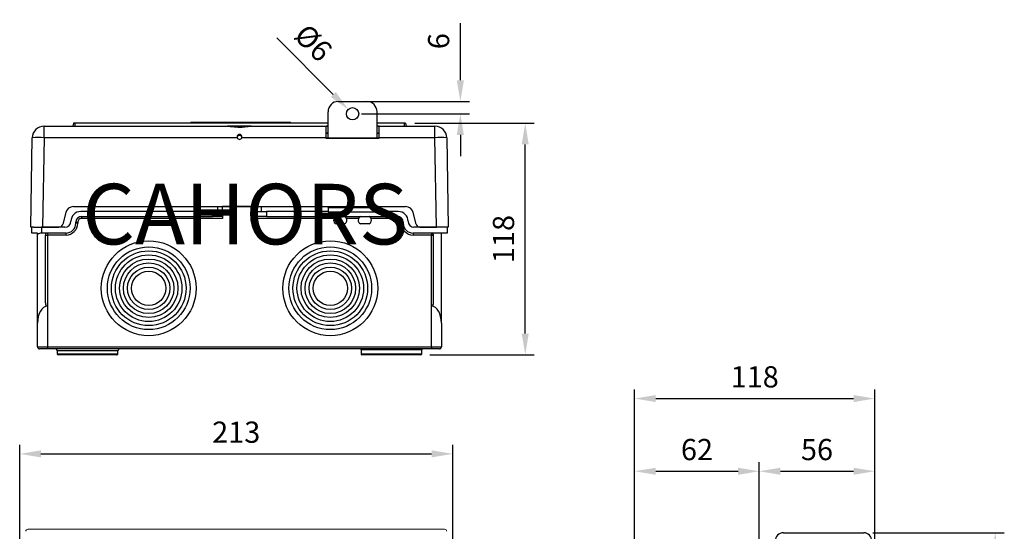
# Model space of a CAD drawing. Extents: x 691 to 853, y 5248 to 5451.
# Drawn here: x 691 to 853, y 5367 to 5451 of the extents above; entities that cross this region are included whole.
import ezdxf

# ---------------------------------------------------------------- set-up
doc = ezdxf.new("R2010")
doc.units = 0
doc.header["$MEASUREMENT"] = 0
doc.layers.get('0').update_dxf_attribs({"linetype": 'CONTINUOUS'})
doc.layers.get('DEFPOINTS').update_dxf_attribs({"linetype": 'CONTINUOUS'})
for name, color, linetype in [('COTES', 2, 'CONTINUOUS'), ('DIBUIX', 7, 'CONTINUOUS'), ('DIBUJO_ENVOLVENTE', 7, 'CONTINUOUS'), ('DIBUJO_INTERIOR', 4, 'CONTINUOUS')]:
    doc.layers.add(name, color=color, linetype=linetype)
doc.styles.add('ROMANS', font='arial.ttf')
doc.dimstyles.get("Standard").update_dxf_attribs({"dimtxt": 20, "dimasz": 15, "dimexe": 0.18, "dimexo": 0.0625, "dimgap": 5, "dimtad": 1, "dimdec": 1, "dimzin": 0, "dimdsep": 46, "dimtxsty": 'ROMANS', "dimcen": 1, "dimclrd": 2, "dimclre": 256, "dimclrt": 2, "dimadec": 0, "dimazin": 0, "dimtfac": 1, "dimtdec": 1, "dimtofl": 0, "dimtmove": 0, "dimatfit": 3, "dimfxl": 1, "dimtfillclr": 256, "dimtolj": 1, "dimtzin": 0, "dimarcsym": 0})

# ---------------------------------------------------------------- blocks, each defined once
blk = doc.blocks.new('*D78')
at = {"layer": 'COTES', "color": 7, "lineweight": -2}
for p, q in [((831.57, 5366.3), (853.3, 5366.3)), ((851.8, 5251.62), (851.8, 5362.8)), ((831.9, 5248.12), (853.3, 5248.12))]:
    blk.add_line(p, q, dxfattribs=at)
at = {"layer": 'COTES', "color": 7}
for points in [[(852.38, 5362.8), (851.21, 5362.8), (851.8, 5366.3)], [(851.21, 5251.62), (852.38, 5251.62), (851.8, 5248.12)]]:
    blk.add_solid(points, dxfattribs=at)
at = {"layer": 'DEFPOINTS', "color": 0}
for p in [(830.07, 5366.3), (851.8, 5366.3), (830.4, 5248.12)]:
    blk.add_point(p, dxfattribs=at)
at = {"layer": 'COTES', "color": 7, "insert": (848.21, 5307.21), "char_height": 3.5, "attachment_point": 5, "rotation": 90, "style": 'ROMANS'}
blk.add_mtext('\\A1;352', dxfattribs=at)
blk = doc.blocks.new('*D79')
at = {"layer": 'COTES', "color": 7, "lineweight": -2}
for p, q in [((792.22, 5355.02), (792.22, 5377.96)), ((812.81, 5359.97), (812.81, 5377.96)), ((795.72, 5376.46), (809.31, 5376.46))]:
    blk.add_line(p, q, dxfattribs=at)
at = {"layer": 'COTES', "color": 7}
for points in [[(795.72, 5377.04), (795.72, 5375.87), (792.22, 5376.46)], [(809.31, 5375.87), (809.31, 5377.04), (812.81, 5376.46)]]:
    blk.add_solid(points, dxfattribs=at)
at = {"layer": 'DEFPOINTS', "color": 0}
for p in [(812.81, 5376.46), (812.81, 5358.47), (792.22, 5353.52)]:
    blk.add_point(p, dxfattribs=at)
at = {"layer": 'COTES', "color": 7, "insert": (802.52, 5380.04), "char_height": 3.5, "attachment_point": 5, "style": 'ROMANS'}
blk.add_mtext('\\A1;62', dxfattribs=at)
blk = doc.blocks.new('*D80')
at = {"layer": 'COTES', "color": 7, "lineweight": -2}
for p, q in [((812.81, 5359.97), (812.81, 5377.96)), ((831.89, 5361.16), (831.89, 5377.96)), ((816.31, 5376.46), (828.39, 5376.46))]:
    blk.add_line(p, q, dxfattribs=at)
at = {"layer": 'COTES', "color": 7}
for points in [[(816.31, 5377.04), (816.31, 5375.87), (812.81, 5376.46)], [(828.39, 5375.87), (828.39, 5377.04), (831.89, 5376.46)]]:
    blk.add_solid(points, dxfattribs=at)
at = {"layer": 'DEFPOINTS', "color": 0}
for p in [(831.89, 5376.46), (812.81, 5358.47), (831.89, 5359.66)]:
    blk.add_point(p, dxfattribs=at)
at = {"layer": 'COTES', "color": 7, "insert": (822.35, 5380.04), "char_height": 3.5, "attachment_point": 5, "style": 'ROMANS'}
blk.add_mtext('\\A1;56', dxfattribs=at)
blk = doc.blocks.new('*D81')
at = {"layer": 'COTES', "color": 7, "lineweight": -2}
for p, q in [((792.22, 5355.02), (792.22, 5389.96)), ((831.89, 5361.16), (831.89, 5389.96)), ((795.72, 5388.46), (828.39, 5388.46))]:
    blk.add_line(p, q, dxfattribs=at)
at = {"layer": 'COTES', "color": 7}
for points in [[(795.72, 5389.04), (795.72, 5387.87), (792.22, 5388.46)], [(828.39, 5387.87), (828.39, 5389.04), (831.89, 5388.46)]]:
    blk.add_solid(points, dxfattribs=at)
at = {"layer": 'DEFPOINTS', "color": 0}
for p in [(831.89, 5388.46), (831.89, 5359.66), (792.22, 5353.52)]:
    blk.add_point(p, dxfattribs=at)
at = {"layer": 'COTES', "color": 7, "insert": (812.06, 5392.04), "char_height": 3.5, "attachment_point": 5, "style": 'ROMANS'}
blk.add_mtext('\\A1;118', dxfattribs=at)
blk = doc.blocks.new('*D83')
at = {"layer": 'COTES', "color": 7, "lineweight": -2}
for p, q in [((690.63, 5363.33), (690.63, 5380.83)), ((762.18, 5363.33), (762.18, 5380.83)), ((694.13, 5379.33), (758.68, 5379.33))]:
    blk.add_line(p, q, dxfattribs=at)
at = {"layer": 'COTES', "color": 7}
for points in [[(694.13, 5379.91), (694.13, 5378.74), (690.63, 5379.33)], [(758.68, 5378.74), (758.68, 5379.91), (762.18, 5379.33)]]:
    blk.add_solid(points, dxfattribs=at)
at = {"layer": 'DEFPOINTS', "color": 0}
for p in [(762.18, 5379.33), (690.63, 5361.83), (762.18, 5361.83)]:
    blk.add_point(p, dxfattribs=at)
at = {"layer": 'COTES', "color": 7, "insert": (726.4, 5382.91), "char_height": 3.5, "attachment_point": 5, "style": 'ROMANS'}
blk.add_mtext('\\A1;213', dxfattribs=at)
blk = doc.blocks.new('*D85')
at = {"layer": 'COTES', "color": 7, "lineweight": -2}
for p, q in [((755.89, 5433.9), (775.65, 5433.9)), ((774.15, 5399.18), (774.15, 5430.4)), ((758.4, 5395.68), (775.65, 5395.68))]:
    blk.add_line(p, q, dxfattribs=at)
at = {"layer": 'COTES', "color": 7}
for points in [[(774.73, 5430.4), (773.56, 5430.4), (774.15, 5433.9)], [(773.56, 5399.18), (774.73, 5399.18), (774.15, 5395.68)]]:
    blk.add_solid(points, dxfattribs=at)
at = {"layer": 'DEFPOINTS', "color": 0}
for p in [(754.39, 5433.9), (774.15, 5433.9), (756.9, 5395.68)]:
    blk.add_point(p, dxfattribs=at)
at = {"layer": 'COTES', "color": 7, "insert": (770.56, 5414.79), "char_height": 3.5, "attachment_point": 5, "rotation": 90, "style": 'ROMANS'}
blk.add_mtext('\\A1;118', dxfattribs=at)
blk = doc.blocks.new('*D86')
at = {"layer": 'COTES', "color": 7, "lineweight": -2}
blk.add_line((733.12, 5448.01), (742.44, 5438.65), dxfattribs=at)
at = {"layer": 'COTES', "color": 7}
blk.add_solid([(742.02, 5438.24), (742.85, 5439.07), (744.91, 5436.17)], dxfattribs=at)
at = {"layer": 'DEFPOINTS', "color": 0}
for p in [(744.91, 5436.17), (745.62, 5435.46)]:
    blk.add_point(p, dxfattribs=at)
at = {"layer": 'COTES', "color": 7, "insert": (739.15, 5447.17), "char_height": 3.5, "attachment_point": 5, "rotation": 314.8939, "style": 'ROMANS'}
blk.add_mtext('\\A1;Ø6', dxfattribs=at)
blk = doc.blocks.new('*D87')
at = {"layer": 'COTES', "color": 7, "lineweight": -2}
for p, q in [((763.43, 5440.98), (763.43, 5450.4)), ((747.12, 5437.48), (764.93, 5437.48)), ((747.12, 5435.46), (764.93, 5435.46)), ((763.43, 5431.96), (763.43, 5428.46))]:
    blk.add_line(p, q, dxfattribs=at)
at = {"layer": 'COTES', "color": 7}
for points in [[(762.84, 5440.98), (764.01, 5440.98), (763.43, 5437.48)], [(764.01, 5431.96), (762.84, 5431.96), (763.43, 5435.46)]]:
    blk.add_solid(points, dxfattribs=at)
at = {"layer": 'DEFPOINTS', "color": 0}
for p in [(745.62, 5437.48), (763.43, 5437.48), (745.62, 5435.46)]:
    blk.add_point(p, dxfattribs=at)
at = {"layer": 'COTES', "color": 7, "insert": (759.84, 5447.44), "char_height": 3.5, "attachment_point": 5, "rotation": 90, "style": 'ROMANS'}
blk.add_mtext('\\A1;6', dxfattribs=at)
blk = doc.blocks.new('1')
at = {"color": 7, "linetype": 'Continuous', "lineweight": 25}
for p, q in [((831.4, 5249.98), (833.78, 5249.98)), ((833.78, 5249.3), (833.78, 5249.98)), ((833.78, 5249.98), (835.47, 5249.98)), ((835.47, 5249.98), (835.47, 5249.3)), ((831.4, 5249.3), (833.78, 5249.3)), ((835.47, 5249.3), (833.78, 5249.3))]:
    blk.add_line(p, q, dxfattribs=at)
at = {"layer": 'DIBUJO_ENVOLVENTE', "color": 7}
for p, q in [((815.46, 5358.52), (815.46, 5364.97)), ((816.79, 5366.3), (830.07, 5366.3)), ((831.4, 5364.97), (831.4, 5249.12)), ((793.71, 5358.14), (815.46, 5358.52)), ((814.63, 5358.52), (814.63, 5358.03)), ((815.46, 5358.52), (815.46, 5357.69)), ((831.4, 5359.66), (831.89, 5359.66)), ((831.89, 5359.66), (831.89, 5303.23)), ((793.22, 5357.64), (793.22, 5348.87)), ((814.63, 5358.03), (812.81, 5356.21)), ((815.46, 5357.69), (813.64, 5355.86)), ((812.81, 5356.21), (812.81, 5254.67)), ((813.64, 5355.86), (813.64, 5248.12)), ((792.22, 5353.52), (792.22, 5348.87)), ((792.22, 5348.87), (792.22, 5344.23)), ((793.22, 5348.87), (793.22, 5288.17)), ((831.4, 5303.23), (831.89, 5303.23)), ((793.22, 5290.31), (793.22, 5260.24)), ((792.22, 5270.53), (792.22, 5265.88)), ((792.22, 5265.88), (792.22, 5261.23)), ((793.22, 5260.24), (793.22, 5255.6)), ((793.71, 5255.1), (801, 5254.94)), ((812.81, 5248.12), (801, 5254.94)), ((812.81, 5254.18), (812.81, 5248.12)), ((812.81, 5248.12), (813.64, 5248.12)), ((813.64, 5248.12), (830.4, 5248.12))]:
    blk.add_line(p, q, dxfattribs=at)
for centre, radius, start, end in [((816.79, 5364.97), 1.33, 90, 180), ((830.07, 5364.97), 1.33, 0, 90), ((793.72, 5357.64), 0.498, 91, 180), ((792.72, 5353.52), 0.498, 90, 180), ((792.72, 5354.52), 0.498, 270, 0), ((792.72, 5344.23), 0.498, 180, 270), ((792.72, 5343.23), 0.498, 0, 90), ((792.72, 5270.53), 0.498, 90, 180), ((792.72, 5271.53), 0.498, 270, 0), ((792.72, 5261.23), 0.498, 180, 270), ((792.72, 5260.24), 0.498, 0, 90), ((793.72, 5255.6), 0.498, 180, 268.7078), ((830.4, 5249.12), 0.996, 270, 0)]:
    blk.add_arc(centre, radius, start, end, dxfattribs=at)
at = {"layer": 'DIBUJO_INTERIOR', "color": 7, "linetype": 'Continuous'}
for p, q in [((795.12, 5254.5), (795.13, 5255.07)), ((796.12, 5254.38), (795.22, 5254.4)), ((796.12, 5254.11), (796.12, 5254.38)), ((796.62, 5253.76), (796.12, 5254.11)), ((797.03, 5253.75), (796.62, 5253.76)), ((797.03, 5253.48), (797.03, 5253.75)), ((797.53, 5253.14), (797.03, 5253.48)), ((797.95, 5253.13), (797.53, 5253.14)), ((797.94, 5252.86), (797.95, 5253.13)), ((798.45, 5252.51), (797.94, 5252.86)), ((798.86, 5252.5), (798.45, 5252.51)), ((798.85, 5252.23), (798.86, 5252.5)), ((799.36, 5251.89), (798.85, 5252.23)), ((799.77, 5251.88), (799.36, 5251.89)), ((799.76, 5251.61), (799.77, 5251.88)), ((800.27, 5251.26), (799.76, 5251.61)), ((800.68, 5251.25), (800.27, 5251.26)), ((800.68, 5250.98), (800.68, 5251.25)), ((805.18, 5251.15), (805.17, 5250.88)), ((805.59, 5251.14), (805.18, 5251.15)), ((806.11, 5251.46), (805.59, 5251.14)), ((806.12, 5251.73), (806.11, 5251.46)), ((806.53, 5251.72), (806.12, 5251.73)), ((801.18, 5250.64), (800.68, 5250.98)), ((804.65, 5250.56), (801.18, 5250.64)), ((805.17, 5250.88), (804.65, 5250.56))]:
    blk.add_line(p, q, dxfattribs=at)
at = {"layer": 'DIBUJO_INTERIOR', "color": 7}
for p, q in [((802.21, 5254.24), (796.12, 5254.38)), ((802.7, 5253.96), (796.12, 5254.11)), ((803.3, 5253.61), (797.03, 5253.75)), ((803.79, 5253.33), (797.03, 5253.48)), ((804.88, 5252.7), (797.94, 5252.86)), ((804.39, 5252.98), (797.95, 5253.13)), ((805.96, 5252.07), (798.85, 5252.23)), ((805.48, 5252.35), (798.86, 5252.5)), ((806.11, 5251.46), (799.76, 5251.61)), ((806.12, 5251.73), (799.77, 5251.88)), ((805.18, 5251.15), (800.68, 5251.25)), ((805.17, 5250.88), (800.68, 5250.98))]:
    blk.add_line(p, q, dxfattribs=at)
at = {"layer": 'DIBUJO_INTERIOR', "color": 7, "linetype": 'Continuous'}
blk.add_arc((795.22, 5254.5), 0.101, 178.7078, 268.7078, dxfattribs=at)
at = {"layer": 'COTES', "insert": (813.46, 5306.77), "char_height": 10, "width": 51.6802, "attachment_point": 5, "rotation": 90, "style": 'ROMANS'}
blk.add_mtext('CAHORS', dxfattribs=at)
at = {"layer": 'COTES', "color": 7}
for base, p1, p2, text, picture, middle in [((831.89, 5388.46), (792.22, 5353.52), (831.89, 5359.66), '118', '*D81', (812.06, 5392.04)), ((812.81, 5376.46), (792.22, 5353.52), (812.81, 5358.47), '62', '*D79', (802.52, 5380.04)), ((831.89, 5376.46), (812.81, 5358.47), (831.89, 5359.66), '56', '*D80', (822.35, 5380.04))]:
    dim = blk.add_linear_dim(base=base, p1=p1, p2=p2, text=text, dimstyle='Standard', override={"dimtxt": 3.5, "dimasz": 3.5, "dimexe": 1.5, "dimexo": 1.5, "dimgap": 1.8, "dimclrd": 7, "dimclre": 7, "dimclrt": 7}, dxfattribs=at)
    dim.commit()
    dim.dimension.update_dxf_attribs({"geometry": picture, "text_midpoint": middle})
dim = blk.add_linear_dim(base=(851.8, 5366.3), p1=(830.4, 5248.12), p2=(830.07, 5366.3), angle=90, text='352', dimstyle='Standard', override={"dimtxt": 3.5, "dimasz": 3.5, "dimexe": 1.5, "dimexo": 1.5, "dimgap": 1.8, "dimclrd": 7, "dimclre": 7, "dimclrt": 7}, dxfattribs=at)
dim.commit()
dim.dimension.update_dxf_attribs({"geometry": '*D78', "text_midpoint": (848.21, 5307.21)})
blk = doc.blocks.new('2')
at = {"color": 7, "linetype": 'Continuous', "lineweight": 15}
blk.add_line((760.83, 5366.89), (691.98, 5366.89), dxfattribs=at)
for centre, start, end in [((691.98, 5366.55), 90, 180), ((760.83, 5366.55), 0, 90)]:
    blk.add_arc(centre, 0.338, start, end, dxfattribs=at)
at = {"layer": 'COTES', "color": 7}
dim = blk.add_linear_dim(base=(762.18, 5379.33), p1=(690.63, 5361.83), p2=(762.18, 5361.83), text='213', dimstyle='Standard', override={"dimtxt": 3.5, "dimasz": 3.5, "dimexe": 1.5, "dimexo": 1.5, "dimgap": 1.8, "dimclrd": 7, "dimclre": 7, "dimclrt": 7}, dxfattribs=at)
dim.commit()
dim.dimension.update_dxf_attribs({"geometry": '*D83', "text_midpoint": (726.4, 5382.91)})
blk = doc.blocks.new('3')
at = {"color": 7, "linetype": 'Continuous', "lineweight": 25}
for p, q in [((743.26, 5437.48), (747.98, 5437.48)), ((741.57, 5431.47), (741.57, 5435.79)), ((749.67, 5431.47), (749.67, 5435.79)), ((694.65, 5431.51), (694.65, 5433.42)), ((694.65, 5433.42), (725.02, 5433.42)), ((699.5, 5433.9), (699.41, 5433.42)), ((699.73, 5433.9), (699.5, 5433.9)), ((699.73, 5433.9), (699.73, 5433.42)), ((741.57, 5433.9), (699.73, 5433.9)), ((702.82, 5433.94), (702.82, 5433.9)), ((703.64, 5433.94), (703.64, 5433.9)), ((704.91, 5433.94), (704.91, 5433.9)), ((707, 5433.94), (707, 5433.9)), ((709.09, 5433.94), (709.09, 5433.9)), ((710.9, 5433.9), (710.9, 5433.94)), ((712.62, 5433.94), (712.62, 5433.9)), ((713.88, 5433.9), (713.88, 5433.94)), ((718.92, 5434.07), (718.92, 5433.9)), ((718.92, 5434.07), (720.06, 5434.07)), ((720.06, 5433.9), (720.06, 5434.07)), ((720.06, 5434.07), (734.25, 5434.07)), ((726.42, 5433.42), (724.98, 5433.42)), ((726.42, 5433.29), (726.42, 5433.42)), ((727.46, 5433.42), (726.42, 5433.42)), ((728.86, 5433.42), (727.46, 5433.42)), ((727.46, 5433.42), (727.46, 5433.28)), ((728.86, 5433.42), (741.57, 5433.42)), ((734.25, 5433.9), (734.25, 5434.07)), ((734.25, 5434.07), (735.38, 5434.07)), ((735.38, 5433.9), (735.38, 5434.07)), ((741.23, 5433.38), (741.23, 5431.43)), ((741.57, 5433.42), (741.4, 5433.42)), ((754.15, 5433.9), (749.67, 5433.9)), ((749.84, 5433.42), (749.67, 5433.42)), ((749.84, 5433.42), (759.24, 5433.42)), ((750.01, 5431.43), (750.01, 5433.38)), ((751.31, 5433.42), (751.35, 5433.42)), ((754.15, 5433.9), (754.15, 5433.42)), ((754.39, 5433.9), (754.15, 5433.9)), ((754.39, 5433.9), (754.47, 5433.42)), ((759.24, 5431.51), (759.24, 5433.42)), ((741.4, 5432.24), (741.57, 5432.24)), ((749.67, 5432.24), (749.84, 5432.24)), ((692.45, 5416.74), (692.7, 5431.51)), ((694.65, 5431.51), (694.39, 5416.74)), ((726.56, 5431.51), (694.65, 5431.51)), ((741.23, 5431.51), (727.33, 5431.51)), ((741.23, 5431.41), (741.23, 5431.43)), ((741.57, 5431.42), (741.23, 5431.42)), ((741.23, 5431.41), (750.01, 5431.41)), ((741.57, 5431.42), (741.57, 5431.47)), ((741.57, 5431.47), (749.67, 5431.47)), ((749.67, 5431.42), (749.67, 5431.47)), ((750.01, 5431.42), (749.67, 5431.42)), ((759.24, 5431.51), (750.01, 5431.51)), ((750.01, 5431.43), (750.01, 5431.41)), ((759.49, 5416.74), (759.24, 5431.51)), ((761.18, 5431.51), (761.44, 5416.74)), ((698.23, 5419.16), (697.75, 5417.23)), ((699.49, 5420.14), (754.39, 5420.14)), ((722.49, 5419.33), (700.71, 5419.33)), ((722.49, 5418.52), (722.49, 5419.33)), ((722.49, 5419.33), (724.11, 5419.33)), ((723.3, 5420.14), (723.3, 5419.33)), ((724.11, 5419.33), (724.11, 5420.14)), ((729.78, 5420.14), (724.11, 5420.14)), ((724.11, 5419.33), (724.11, 5418.52)), ((729.78, 5420.14), (729.78, 5419.33)), ((729.78, 5418.52), (729.78, 5419.33)), ((729.78, 5419.33), (731.39, 5419.33)), ((730.58, 5419.33), (730.58, 5420.14)), ((731.39, 5419.33), (731.39, 5418.52)), ((741.57, 5419.33), (731.39, 5419.33)), ((741.57, 5419.97), (741.57, 5420.14)), ((741.57, 5419.97), (741.57, 5419.3)), ((741.57, 5419.97), (749.67, 5419.97)), ((741.57, 5419.3), (749.67, 5419.3)), ((749.67, 5419.97), (749.67, 5420.14)), ((749.67, 5419.97), (749.67, 5419.3)), ((753.18, 5419.33), (749.67, 5419.33)), ((756.13, 5417.23), (755.65, 5419.16)), ((699.9, 5417.39), (699.9, 5417.55)), ((700.22, 5417.55), (699.9, 5417.55)), ((700.22, 5417.39), (699.9, 5417.39)), ((700.22, 5417.55), (700.22, 5417.39)), ((700.87, 5418.52), (722.49, 5418.52)), ((700.87, 5418.2), (700.87, 5418.52)), ((724.11, 5418.2), (700.87, 5418.2)), ((724.11, 5418.52), (722.49, 5418.52)), ((724.11, 5418.52), (724.11, 5418.2)), ((731.39, 5418.52), (729.78, 5418.52)), ((729.78, 5418.2), (729.78, 5418.52)), ((742.57, 5418.2), (729.78, 5418.2)), ((731.39, 5418.52), (749.85, 5418.52)), ((744.3, 5417.28), (742.89, 5417.28)), ((746.62, 5418.2), (744.62, 5418.2)), ((748.35, 5417.28), (746.94, 5417.28)), ((753.01, 5418.2), (748.67, 5418.2)), ((749.85, 5418.52), (753.01, 5418.52)), ((753.01, 5418.52), (753.01, 5418.2)), ((753.66, 5417.39), (753.66, 5417.55)), ((753.99, 5417.55), (753.66, 5417.55)), ((753.99, 5417.39), (753.66, 5417.39)), ((753.99, 5417.55), (753.99, 5417.39)), ((692.89, 5416.74), (692.45, 5416.74)), ((692.61, 5415.77), (692.61, 5416.74)), ((693.58, 5415.77), (692.61, 5415.77)), ((692.89, 5416.74), (694.23, 5416.74)), ((693.58, 5415.53), (693.58, 5415.77)), ((693.58, 5400.9), (693.58, 5415.53)), ((694.23, 5416.74), (694.23, 5415.77)), ((698.11, 5416.74), (694.23, 5416.74)), ((695.2, 5415.77), (694.23, 5415.77)), ((694.39, 5416.74), (697.12, 5416.74)), ((694.88, 5404.27), (694.88, 5415.44)), ((694.88, 5415.44), (695.2, 5415.44)), ((698.28, 5415.77), (695.2, 5415.77)), ((695.2, 5415.77), (695.2, 5415.44)), ((695.2, 5415.44), (695.2, 5403.7)), ((698.28, 5415.44), (695.2, 5415.44)), ((698.28, 5415.44), (698.28, 5415.77)), ((758.68, 5415.77), (755.61, 5415.77)), ((755.61, 5415.77), (755.61, 5415.44)), ((758.68, 5415.44), (755.61, 5415.44)), ((761.27, 5416.74), (755.77, 5416.74)), ((756.76, 5416.74), (759.49, 5416.74)), ((760.3, 5415.77), (758.68, 5415.77)), ((758.68, 5415.77), (758.68, 5415.44)), ((758.68, 5403.7), (758.68, 5415.44)), ((758.68, 5415.44), (759.01, 5415.44)), ((759.01, 5404.27), (759.01, 5415.44)), ((760.3, 5400.9), (760.3, 5415.77)), ((761.27, 5415.77), (760.3, 5415.77)), ((761.27, 5416.74), (761.27, 5415.77)), ((761.44, 5416.74), (761.27, 5416.74)), ((695.2, 5403.7), (695.2, 5396.98)), ((758.68, 5396.98), (758.68, 5403.7)), ((693.58, 5396.98), (693.58, 5400.9)), ((760.3, 5400.9), (760.3, 5396.98)), ((693.58, 5396.98), (695.2, 5396.98)), ((695.2, 5396.66), (693.9, 5396.66)), ((695.2, 5396.98), (758.68, 5396.98)), ((695.2, 5396.98), (695.2, 5396.66)), ((758.68, 5396.66), (695.2, 5396.66)), ((696.82, 5396.33), (696.82, 5395.85)), ((701.84, 5396.33), (696.82, 5396.33)), ((696.82, 5395.85), (701.84, 5395.85)), ((706.86, 5396.33), (701.84, 5396.33)), ((701.84, 5395.85), (706.86, 5395.85)), ((706.86, 5395.85), (706.86, 5396.33)), ((747.02, 5396.49), (747.02, 5395.85)), ((752.04, 5396.49), (747.02, 5396.49)), ((747.02, 5395.85), (752.04, 5395.85)), ((757.06, 5396.49), (752.04, 5396.49)), ((752.04, 5395.85), (757.06, 5395.85)), ((757.06, 5395.85), (757.06, 5396.49)), ((758.68, 5396.98), (760.3, 5396.98)), ((758.68, 5396.98), (758.68, 5396.66)), ((759.98, 5396.66), (758.68, 5396.66)), ((701.84, 5395.68), (696.98, 5395.68)), ((706.7, 5395.68), (701.84, 5395.68)), ((752.04, 5395.68), (747.18, 5395.68)), ((756.9, 5395.68), (752.04, 5395.68))]:
    blk.add_line(p, q, dxfattribs=at)
blk.add_circle((745.62, 5435.46), 1.01, dxfattribs=at)
for centre, radius, start, end in [((743.26, 5435.79), 1.69, 90, 180), ((747.98, 5435.79), 1.69, 0, 90), ((694.65, 5431.48), 1.94, 90, 179), ((759.24, 5431.48), 1.94, 1, 90), ((693.68, 5403.67), 27.86, 88.0016, 91.9984), ((726.94, 5431.64), 0.405, 198.435, 341.565), ((760.21, 5403.67), 27.86, 88.0016, 91.9984), ((700.71, 5417.71), 1.62, 90, 180), ((743.04, 5419.57), 0.844, 137.8879, 151.9575), ((744.15, 5419.57), 0.844, 28.0425, 42.1121), ((747.09, 5419.57), 0.844, 137.8879, 151.9575), ((748.2, 5419.57), 0.844, 28.0425, 42.1121), ((753.18, 5417.71), 1.62, 0, 90), ((697.12, 5417.39), 0.648, 270, 345.9638), ((698.11, 5417.71), 0.972, 270, 0), ((698.28, 5417.39), 1.62, 270, 0), ((698.28, 5417.39), 1.94, 270, 0), ((700.87, 5417.55), 0.972, 90, 180), ((700.87, 5417.55), 0.648, 90, 180), ((743.17, 5417.89), 0.675, 112.0243, 245.5267), ((744.02, 5417.89), 0.675, 294.4733, 67.9757), ((747.22, 5417.89), 0.675, 112.0243, 245.5267), ((748.07, 5417.89), 0.675, 294.4733, 67.9757), ((753.01, 5417.55), 0.972, 0, 90), ((753.01, 5417.55), 0.648, 0, 90), ((755.61, 5417.39), 1.94, 180, 270), ((755.61, 5417.39), 1.62, 180, 270), ((755.77, 5417.71), 0.972, 180, 270), ((756.76, 5417.39), 0.648, 194.0362, 270), ((695.2, 5415.44), 0.324, 90, 180), ((758.68, 5415.44), 0.324, 0, 90), ((693.9, 5396.98), 0.324, 180, 270), ((696.5, 5396.33), 0.324, 0, 90), ((696.98, 5395.85), 0.162, 180, 270), ((706.7, 5395.85), 0.162, 270, 0), ((707.18, 5396.33), 0.324, 90, 180), ((746.86, 5396.49), 0.162, 0, 90), ((747.18, 5395.85), 0.162, 180, 270), ((756.9, 5395.85), 0.162, 270, 0), ((757.23, 5396.49), 0.162, 90, 180), ((759.98, 5396.98), 0.324, 270, 0)]:
    blk.add_arc(centre, radius, start, end, dxfattribs=at)
for centre, major_axis, ratio, start_param, end_param in [((726.94, 5429.7), (2.75, 0), 0.781286, 1.439417, 1.702898), ((699.49, 5418.84), (0.24, 1.28), 0.998734, 0.184476, 1.510446), ((754.39, 5418.84), (-0.24, 1.28), 0.998734, 4.772739, 6.098709), ((694.23, 5412.96), (0, 2.81), 0.57735, 0, 0.411517), ((695.2, 5404.27), (0, 0.561), 0.57735, 1.570796, 3.141593), ((758.68, 5404.27), (0, 0.561), 0.57735, 3.141593, 4.712389), ((695.2, 5400.9), (0, 2.81), 0.57735, 0, 1.570796), ((758.68, 5400.9), (0, 2.81), 0.57735, 4.712389, 6.283185)]:
    blk.add_ellipse(centre, major_axis=major_axis, ratio=ratio, start_param=start_param, end_param=end_param, dxfattribs=at)
for points, knots in [([(725.02, 5433.42), (725.29, 5433.4), (725.78, 5433.35), (726.7, 5433.24), (727.59, 5433.27), (728.33, 5433.39), (728.7, 5433.41), (728.86, 5433.42)], [0, 0, 0, 0, 0.2338558, 0.440993, 0.65458, 0.8574917, 1, 1, 1, 1]), ([(741.4, 5433.42), (741.36, 5433.42), (741.29, 5433.42), (741.24, 5433.4), (741.23, 5433.39), (741.23, 5433.38)], [0, 0, 0, 0, 0.395265, 0.790671, 1, 1, 1, 1]), ([(750.01, 5433.38), (750, 5433.39), (749.99, 5433.41), (749.92, 5433.42), (749.86, 5433.42), (749.84, 5433.42)], [0, 0, 0, 0, 0.3952, 0.790539, 1, 1, 1, 1]), ([(727.33, 5431.51), (727.34, 5431.55), (727.36, 5431.64), (727.33, 5431.78), (727.26, 5431.89), (727.16, 5431.99), (727.03, 5432.04), (726.89, 5432.05), (726.76, 5432.01), (726.65, 5431.93), (726.57, 5431.82), (726.53, 5431.69), (726.54, 5431.58), (726.55, 5431.52), (726.56, 5431.51)], [0, 0, 0, 0, 0.087202, 0.174372, 0.26259, 0.353082, 0.44359, 0.53093, 0.615766, 0.701852, 0.79128, 0.882223, 0.971461, 1, 1, 1, 1]), ([(741.4, 5432.24), (741.36, 5432.24), (741.29, 5432.23), (741.24, 5432.2), (741.24, 5432.17), (741.23, 5432.15)], [0, 0, 0, 0, 0.358579, 0.717756, 1, 1, 1, 1]), ([(750.01, 5432.15), (750, 5432.17), (750, 5432.21), (749.93, 5432.23), (749.87, 5432.24), (749.84, 5432.24)], [0, 0, 0, 0, 0.358268, 0.717252, 1, 1, 1, 1])]:
    blk.add_open_spline(points, degree=3, knots=knots, dxfattribs=at)
at = {"layer": 'DIBUJO_INTERIOR', "color": 7}
for centre, radius in [((711.94, 5406.66), 7.83), ((741.94, 5406.66), 7.83), ((711.94, 5406.66), 6.83), ((711.94, 5406.66), 6.17), ((711.94, 5406.66), 5.5), ((741.94, 5406.66), 6.83), ((741.94, 5406.66), 6.17), ((741.94, 5406.66), 5.5), ((711.94, 5406.66), 4.83), ((711.94, 5406.66), 4.17), ((741.94, 5406.66), 4.83), ((741.94, 5406.66), 4.17), ((711.94, 5406.66), 3.5), ((711.94, 5406.66), 2.83), ((741.94, 5406.66), 3.5), ((741.94, 5406.66), 2.83)]:
    blk.add_circle(centre, radius, dxfattribs=at)
at = {"layer": 'COTES', "insert": (727.88, 5417.6), "char_height": 10, "width": 51.6802, "attachment_point": 5, "style": 'ROMANS'}
blk.add_mtext('CAHORS', dxfattribs=at)
at = {"layer": 'COTES', "color": 7}
dim = blk.add_radius_dim(center=(745.62, 5435.46), mpoint=(744.91, 5436.17), text='Ø6', dimstyle='Standard', override={"dimtxt": 3.5, "dimasz": 3.5, "dimexe": 1.5, "dimexo": 1.5, "dimgap": 1.8, "dimcen": 0, "dimclrd": 7, "dimclrt": 7}, dxfattribs=at)
dim.commit()
dim.dimension.update_dxf_attribs({"geometry": '*D86', "text_midpoint": (739.15, 5447.17)})
for base, p1, p2, text, picture, middle in [((763.43, 5437.48), (745.62, 5435.46), (745.62, 5437.48), '6', '*D87', (759.84, 5447.44)), ((774.15, 5433.9), (756.9, 5395.68), (754.39, 5433.9), '118', '*D85', (770.56, 5414.79))]:
    dim = blk.add_linear_dim(base=base, p1=p1, p2=p2, angle=90, text=text, dimstyle='Standard', override={"dimtxt": 3.5, "dimasz": 3.5, "dimexe": 1.5, "dimexo": 1.5, "dimgap": 1.8, "dimclrd": 7, "dimclre": 7, "dimclrt": 7}, dxfattribs=at)
    dim.commit()
    dim.dimension.update_dxf_attribs({"geometry": picture, "text_midpoint": middle})

msp = doc.modelspace()

# ---------------------------------------------------------------- block references
at = {"layer": 'DIBUIX'}
for name in ['3', '1', '2']:
    msp.add_blockref(name, (0, 0), dxfattribs=at)

doc.saveas('drawing.dxf')
